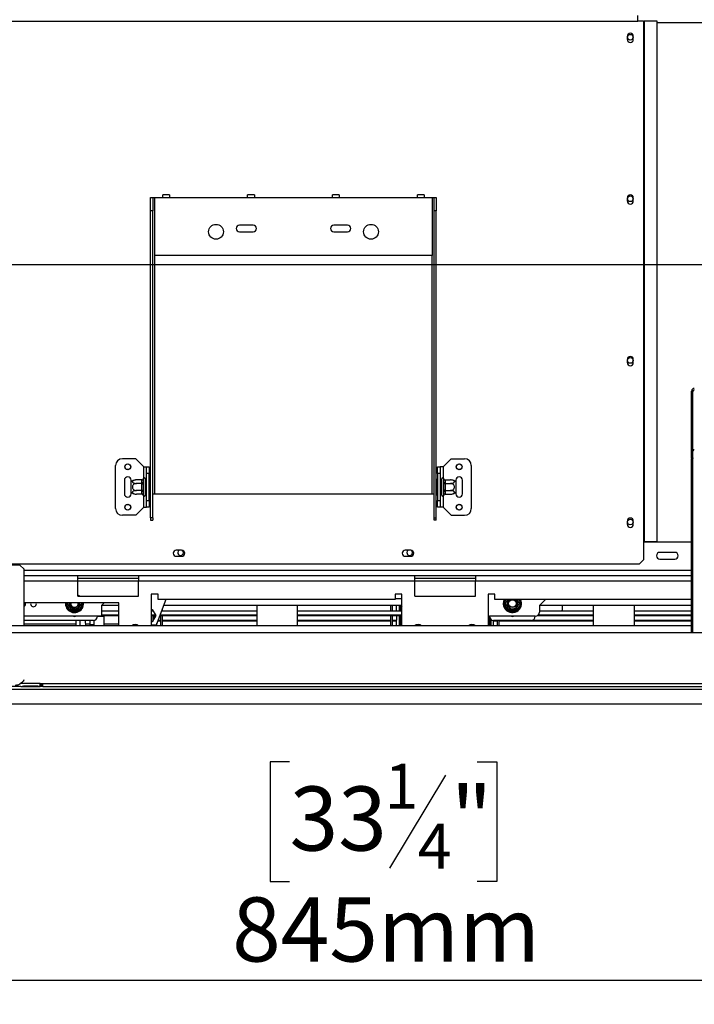
# Model space of a CAD drawing. Units: millimetres. Extents: x 65 to 5241, y 55 to 4093.
# Drawn here: x 685 to 1242, y 493 to 1305 of the extents above; entities that cross this region are included whole.
import ezdxf

# ---------------------------------------------------------------- set-up
doc = ezdxf.new("R2010")
doc.units = ezdxf.units.MM
doc.header["$LTSCALE"] = 20
doc.layers.add('FORMAT', color=7, linetype='Continuous')
doc.styles.add('SLDTEXTSTYLE0', font='TXT', dxfattribs={"width": 0.75})
doc.dimstyles.new('SLDDIMSTYLE0', dxfattribs={"dimtxt": 52.916667, "dimasz": 26, "dimexe": 0, "dimexo": 0.0625, "dimgap": 13.229167, "dimtad": 1, "dimdec": 0, "dimlfac": 0.9, "dimrnd": 1e-09, "dimzin": 12, "dimdsep": 46, "dimtxsty": 'SLDTEXTSTYLE0', "dimsah": 1, "dimcen": 0.09, "dimadec": 0, "dimazin": 3, "dimtfac": 1, "dimtdec": 0, "dimtofl": 0, "dimtmove": 0, "dimatfit": 3, "dimfxl": 0, "dimfrac": 2, "dimtolj": 1, "dimtzin": 12, "dimarcsym": 0})
doc.dimstyles.new('SLDDIMSTYLE1', dxfattribs={"dimtxt": 52.916667, "dimasz": 26, "dimexe": 0, "dimexo": 0.0625, "dimgap": 13.229167, "dimtad": 1, "dimdec": 0, "dimlfac": 0.9, "dimrnd": 1e-09, "dimzin": 12, "dimdsep": 46, "dimtxsty": 'SLDTEXTSTYLE0', "dimblk1": 'NONE', "dimsah": 1, "dimcen": 0, "dimadec": 0, "dimazin": 3, "dimtfac": 1, "dimtdec": 0, "dimtmove": 0, "dimatfit": 3, "dimldrblk": 'NONE', "dimfxl": 0, "dimfrac": 2, "dimtolj": 1, "dimtzin": 12, "dimarcsym": 0})

# ---------------------------------------------------------------- blocks, each defined once
blk = doc.blocks.new('_D_4')
at = {"layer": 'FORMAT'}
for p, q in [((1432.89, 1103.11), (455.81, 1103.11)), ((475.81, 740.89), (475.81, 1103.11)), ((295.75, 1044.17), (295.75, 1060.27)), ((295.75, 1060.27), (394.52, 1060.27)), ((394.52, 1060.27), (394.52, 1044.17)), ((306.65, 990.67), (383.62, 944.49)), ((295.75, 834.64), (295.75, 818.55)), ((394.52, 818.55), (394.52, 834.64)), ((295.75, 818.55), (394.52, 818.55)), ((494.66, 740.89), (455.81, 740.89))]:
    blk.add_line(p, q, dxfattribs=at)
for points in [[(475.81, 1103.11), (470.81, 1077.11), (480.81, 1077.11)], [(475.81, 740.89), (480.81, 766.89), (470.81, 766.89)]]:
    blk.add_solid(points, dxfattribs=at)
at = {"layer": 'FORMAT', "attachment_point": 1, "rotation": 90, "style": 'SLDTEXTSTYLE0'}
for s, insert, char_height in [('326mm', (407.6, 814.61), 52.917), ('"', (316.09, 1022.32), 52.92), ('16', (346.77, 967.58), 37.042), ('13', (297.39, 912.84), 37.042), ('12', (316.09, 834.64), 52.917)]:
    blk.add_mtext(s, dxfattribs=dict(at, insert=insert, char_height=char_height))
blk = doc.blocks.new('_D_5')
at = {"layer": 'FORMAT'}
for p, q in [((1452.89, 1083.11), (1452.89, 493.01)), ((514.55, 720.93), (514.55, 493.01)), ((908.05, 693.08), (891.95, 693.08)), ((891.95, 693.08), (891.95, 594.3)), ((1062.84, 693.08), (1078.94, 693.08)), ((1078.94, 693.08), (1078.94, 594.3)), ((1036.71, 682.17), (990.53, 605.21)), ((891.95, 594.3), (908.05, 594.3)), ((1078.94, 594.3), (1062.84, 594.3)), ((514.55, 513.01), (1452.89, 513.01))]:
    blk.add_line(p, q, dxfattribs=at)
for points in [[(514.55, 513.01), (540.55, 508.01), (540.55, 518.01)], [(1452.89, 513.01), (1426.89, 518.01), (1426.89, 508.01)]]:
    blk.add_solid(points, dxfattribs=at)
at = {"layer": 'FORMAT', "attachment_point": 1, "style": 'SLDTEXTSTYLE0'}
for s, insert, char_height in [('1', (986.25, 691.44), 37.04), ('"', (1040.99, 672.73), 52.92), ('33', (908.05, 672.73), 52.917), ('4', (1013.62, 642.05), 37.04), ('845mm', (860.65, 581.23), 52.917)]:
    blk.add_mtext(s, dxfattribs=dict(at, insert=insert, char_height=char_height))
blk = doc.blocks.new('_D_10')
at = {"layer": 'FORMAT'}
for p, q in [((1289, 1744.37), (1203.46, 1694.98)), ((1297.05, 1730.43), (1289, 1744.37)), ((1416.22, 1166.62), (1095.69, 1721.8)), ((1203.46, 1694.98), (1211.5, 1681.04)), ((1332.38, 1647.42), (1242.64, 1648.93)), ((1368.58, 1606.54), (1376.63, 1592.6)), ((1376.63, 1592.6), (1291.08, 1543.21)), ((1291.08, 1543.21), (1283.03, 1557.15)), ((1416.22, 1166.62), (1489.55, 1039.61))]:
    blk.add_line(p, q, dxfattribs=at)
blk.add_solid([(1416.22, 1166.62), (1407.55, 1191.64), (1398.89, 1186.64)], dxfattribs=at)
at = {"layer": 'FORMAT', "attachment_point": 1, "rotation": 300, "style": 'SLDTEXTSTYLE0'}
for s, insert, char_height in [('%%c', (1153.58, 1755.22), 52.917), ('5', (1279.42, 1720.26), 52.92), ('3', (1315.18, 1695.75), 37.04), ('132mm', (1193.52, 1686.05), 52.917), ('16', (1286.09, 1647.35), 37.042), ('"', (1340.03, 1615.29), 52.92)]:
    blk.add_mtext(s, dxfattribs=dict(at, insert=insert, char_height=char_height))
blk = doc.blocks.new('_None')

msp = doc.modelspace()

# ---------------------------------------------------------------- linework, layer by layer
at = {"color": 7, "linetype": 'Continuous', "lineweight": 25}
for p, q in [((1195.11, 1304.23), (1195.11, 1308.67)), ((627.33, 1304.23), (1195.11, 1304.23)), ((1199.99, 1304.23), (1195.11, 1304.23)), ((1199.99, 1304.23), (1199.99, 874.78)), ((1199.99, 1304.23), (1200.46, 1304.23)), ((1200.46, 1304.23), (1200.46, 874.78)), ((1211.29, 1304.23), (1200.46, 1304.23)), ((1211.29, 874.78), (1211.29, 1304.23)), ((1186.55, 1291.73), (1186.55, 1288.95)), ((1191.44, 1288.95), (1191.44, 1291.73)), ((793.44, 1158.67), (795.11, 1158.67)), ((793.44, 1147.56), (793.44, 1158.67)), ((795.11, 1158.67), (795.11, 1147.56)), ((795.11, 1158.67), (796.78, 1158.67)), ((796.78, 1110.89), (796.78, 1158.67)), ((796.78, 1158.67), (803.44, 1158.67)), ((809, 1160.89), (803.44, 1160.89)), ((803.44, 1158.67), (803.44, 1160.89)), ((803.44, 1158.67), (809, 1158.67)), ((809, 1160.89), (809, 1158.67)), ((809, 1158.67), (873.44, 1158.67)), ((879, 1160.89), (873.44, 1160.89)), ((873.44, 1158.67), (873.44, 1160.89)), ((873.44, 1158.67), (879, 1158.67)), ((879, 1160.89), (879, 1158.67)), ((879, 1158.67), (943.44, 1158.67)), ((949, 1160.89), (943.44, 1160.89)), ((943.44, 1158.67), (943.44, 1160.89)), ((943.44, 1158.67), (949, 1158.67)), ((949, 1160.89), (949, 1158.67)), ((949, 1158.67), (1013.44, 1158.67)), ((1019, 1160.89), (1013.44, 1160.89)), ((1013.44, 1158.67), (1013.44, 1160.89)), ((1013.44, 1158.67), (1019, 1158.67)), ((1019, 1160.89), (1019, 1158.67)), ((1019, 1158.67), (1025.66, 1158.67)), ((1025.66, 1158.67), (1025.66, 1110.89)), ((1025.66, 1158.67), (1027.33, 1158.67)), ((1027.33, 1158.67), (1029, 1158.67)), ((1027.33, 1147.56), (1027.33, 1158.67)), ((1029, 1158.67), (1029, 1147.56)), ((1186.55, 1158.39), (1186.55, 1155.61)), ((1191.44, 1155.61), (1191.44, 1158.39)), ((795.11, 1147.56), (793.44, 1147.56)), ((793.44, 894.35), (793.44, 1147.56)), ((795.11, 894.35), (795.11, 1147.56)), ((1029, 1147.56), (1027.33, 1147.56)), ((1027.33, 894.35), (1027.33, 1147.56)), ((1029, 894.35), (1029, 1147.56)), ((877.89, 1135.89), (866.78, 1135.89)), ((866.78, 1130.34), (877.89, 1130.34)), ((955.66, 1135.89), (944.55, 1135.89)), ((944.55, 1130.34), (955.66, 1130.34)), ((1025.66, 1110.89), (796.78, 1110.89)), ((1186.55, 1025.06), (1186.55, 1022.28)), ((1191.44, 1022.28), (1191.44, 1025.06)), ((1239.55, 992.55), (1239.55, 998.99)), ((1240.66, 998.99), (1239.55, 998.99)), ((1239.55, 992.55), (1240.66, 992.55)), ((1239.55, 943.77), (1239.55, 992.55)), ((1240.66, 992.55), (1240.66, 998.99)), ((1240.66, 943.77), (1240.66, 992.55)), ((781.22, 943.11), (770.11, 943.11)), ((787.89, 936.45), (781.22, 943.11)), ((1034.55, 936.45), (1041.22, 943.11)), ((1041.22, 943.11), (1052.33, 943.11)), ((1240.66, 943.77), (1239.55, 943.77)), ((1239.55, 943.77), (1239.55, 943.19)), ((1239.55, 943.19), (1240.66, 943.19)), ((1239.55, 799.78), (1239.55, 943.19)), ((1240.66, 943.77), (1240.66, 943.19)), ((1240.66, 799.78), (1240.66, 943.19)), ((764.55, 902), (764.55, 937.56)), ((787.89, 936.45), (790.11, 936.45)), ((790.11, 936.45), (792.33, 936.45)), ((790.11, 930.89), (790.11, 936.45)), ((792.33, 936.45), (792.33, 930.89)), ((1030.11, 930.89), (1030.11, 936.45)), ((1030.11, 936.45), (1032.33, 936.45)), ((1032.33, 936.45), (1032.33, 930.89)), ((1034.55, 936.45), (1032.33, 936.45)), ((1057.89, 937.56), (1057.89, 902)), ((787.35, 926.64), (787.33, 926.39)), ((787.33, 926.39), (787.33, 923.86)), ((789, 926.45), (789, 913.11)), ((792.33, 930.89), (790.11, 930.89)), ((790.11, 908.67), (790.11, 930.89)), ((792.33, 908.67), (792.33, 930.89)), ((792.89, 926.2), (792.33, 926.2)), ((792.89, 926.2), (792.89, 922.99)), ((1029.55, 926.2), (1030.11, 926.2)), ((1029.55, 922.99), (1029.55, 926.2)), ((1030.11, 930.89), (1030.11, 908.67)), ((1032.33, 930.89), (1030.11, 930.89)), ((1032.33, 930.89), (1032.33, 908.67)), ((1033.44, 913.11), (1033.44, 926.45)), ((1035.11, 926.39), (1035.09, 926.64)), ((1035.11, 923.86), (1035.11, 926.39)), ((771.78, 925.34), (771.78, 914.23)), ((777.33, 924.16), (777.33, 925.34)), ((777.33, 915.4), (777.33, 924.16)), ((786.23, 925.62), (781.66, 925.62)), ((786.23, 922.7), (781.66, 922.7)), ((786.22, 925.43), (786.23, 925.62)), ((786.22, 922.89), (786.22, 925.43)), ((786.23, 922.7), (786.22, 922.89)), ((786.22, 922.31), (786.23, 922.7)), ((786.22, 917.25), (786.22, 922.31)), ((786.22, 922.31), (787.33, 922.31)), ((787.33, 923.86), (787.35, 923.21)), ((787.35, 923.21), (787.33, 922.31)), ((787.33, 922.31), (787.33, 917.25)), ((789.11, 925.62), (789, 925.75)), ((789.11, 922.7), (789, 922.76)), ((789.11, 925.62), (789.11, 922.7)), ((790.11, 925.62), (789.11, 925.62)), ((789.11, 922.7), (789.11, 916.86)), ((790.11, 922.7), (789.11, 922.7)), ((792.89, 922.99), (792.33, 922.99)), ((792.89, 922.99), (792.89, 916.57)), ((1029.55, 922.99), (1030.11, 922.99)), ((1029.55, 916.57), (1029.55, 922.99)), ((1032.33, 925.62), (1033.33, 925.62)), ((1032.33, 922.7), (1033.33, 922.7)), ((1033.44, 925.75), (1033.33, 925.62)), ((1033.33, 922.7), (1033.33, 925.62)), ((1033.33, 922.7), (1033.44, 922.76)), ((1033.33, 916.86), (1033.33, 922.7)), ((1035.09, 923.21), (1035.11, 923.86)), ((1035.11, 922.31), (1035.09, 923.21)), ((1035.11, 917.25), (1035.11, 922.31)), ((1036.22, 922.31), (1035.11, 922.31)), ((1036.21, 925.62), (1036.22, 925.43)), ((1036.21, 925.62), (1040.78, 925.62)), ((1036.22, 922.89), (1036.21, 922.7)), ((1036.21, 922.7), (1036.22, 922.31)), ((1036.21, 922.7), (1040.78, 922.7)), ((1036.22, 925.43), (1036.22, 922.89)), ((1036.22, 922.31), (1036.22, 917.25)), ((1045.11, 925.34), (1045.11, 924.16)), ((1045.11, 924.16), (1045.11, 915.4)), ((1050.66, 914.23), (1050.66, 925.34)), ((777.33, 914.23), (777.33, 915.4)), ((786.23, 916.86), (781.66, 916.86)), ((786.23, 913.94), (781.66, 913.94)), ((786.22, 917.25), (787.33, 917.25)), ((786.23, 916.86), (786.22, 917.25)), ((786.22, 916.67), (786.23, 916.86)), ((786.22, 914.14), (786.22, 916.67)), ((786.23, 913.94), (786.22, 914.14)), ((787.33, 917.25), (787.35, 916.35)), ((787.35, 916.35), (787.33, 915.71)), ((787.33, 915.71), (787.33, 913.17)), ((787.33, 913.17), (787.35, 912.92)), ((789.11, 916.86), (789, 916.8)), ((789, 913.82), (789.11, 913.94)), ((790.11, 916.86), (789.11, 916.86)), ((789.11, 916.86), (789.11, 913.94)), ((790.11, 913.94), (789.11, 913.94)), ((792.89, 916.57), (792.33, 916.57)), ((792.89, 913.37), (792.33, 913.37)), ((792.89, 916.57), (792.89, 913.37)), ((795.11, 914.23), (796.78, 914.23)), ((796.78, 914.23), (1025.66, 914.23)), ((1025.66, 914.23), (1027.33, 914.23)), ((1029.55, 916.57), (1030.11, 916.57)), ((1029.55, 913.37), (1029.55, 916.57)), ((1029.55, 913.37), (1030.11, 913.37)), ((1032.33, 916.86), (1033.33, 916.86)), ((1032.33, 913.94), (1033.33, 913.94)), ((1033.33, 916.86), (1033.44, 916.8)), ((1033.33, 913.94), (1033.33, 916.86)), ((1033.33, 913.94), (1033.44, 913.82)), ((1035.09, 916.35), (1035.11, 917.25)), ((1035.11, 915.71), (1035.09, 916.35)), ((1035.09, 912.92), (1035.11, 913.17)), ((1036.22, 917.25), (1035.11, 917.25)), ((1035.11, 913.17), (1035.11, 915.71)), ((1036.22, 917.25), (1036.21, 916.86)), ((1036.21, 916.86), (1040.78, 916.86)), ((1036.21, 916.86), (1036.22, 916.67)), ((1036.22, 914.14), (1036.21, 913.94)), ((1036.21, 913.94), (1040.78, 913.94)), ((1036.22, 916.67), (1036.22, 914.14)), ((1045.11, 915.4), (1045.11, 914.23)), ((787.89, 903.11), (781.22, 896.45)), ((787.89, 903.11), (790.11, 903.11)), ((790.11, 908.67), (792.33, 908.67)), ((790.11, 903.11), (790.11, 908.67)), ((792.33, 903.11), (790.11, 903.11)), ((792.33, 908.67), (792.33, 903.11)), ((1030.11, 908.67), (1032.33, 908.67)), ((1030.11, 903.11), (1030.11, 908.67)), ((1032.33, 903.11), (1030.11, 903.11)), ((1032.33, 908.67), (1032.33, 903.11)), ((1034.55, 903.11), (1032.33, 903.11)), ((1034.55, 903.11), (1041.22, 896.45)), ((781.22, 896.45), (770.11, 896.45)), ((795.11, 894.35), (793.44, 894.35)), ((793.44, 894.35), (793.44, 892.41)), ((795.11, 894.35), (795.11, 892.41)), ((1027.33, 894.35), (1029, 894.35)), ((1027.33, 892.41), (1027.33, 894.35)), ((1029, 892.41), (1029, 894.35)), ((1041.22, 896.45), (1052.33, 896.45)), ((793.44, 892.41), (795.11, 892.41)), ((1029, 892.41), (1027.33, 892.41)), ((1186.55, 891.73), (1186.55, 888.95)), ((1191.44, 888.95), (1191.44, 891.73)), ((1199.99, 874.78), (1199.99, 859.78)), ((1199.99, 874.78), (1200.46, 874.78)), ((1239.55, 874.23), (1199.99, 874.23)), ((1200.46, 874.78), (1211.29, 874.78)), ((819, 867.61), (814.55, 867.61)), ((814.55, 862.61), (819, 862.61)), ((1007.89, 867.61), (1003.44, 867.61)), ((1003.44, 862.61), (1007.89, 862.61)), ((1225.66, 865.89), (1213.44, 865.89)), ((625.78, 856.45), (1196.66, 856.45)), ((685.66, 855.34), (665.66, 855.34)), ((689, 852), (685.66, 855.34)), ((1196.66, 856.45), (1199.99, 859.78)), ((1213.44, 860.34), (1225.66, 860.34)), ((689, 805.34), (689, 852)), ((733.44, 846.45), (689, 846.45)), ((733.44, 842), (733.44, 846.45)), ((783.44, 846.45), (733.44, 846.45)), ((783.44, 846.45), (783.44, 842)), ((1011.22, 846.45), (783.44, 846.45)), ((1011.22, 842), (1011.22, 846.45)), ((1061.22, 846.45), (1011.22, 846.45)), ((1061.22, 846.45), (1061.22, 842)), ((1239.55, 846.45), (1061.22, 846.45)), ((783.44, 844.23), (733.44, 844.23)), ((733.44, 829.78), (733.44, 842)), ((783.44, 829.78), (783.44, 842)), ((1011.22, 842), (783.44, 842)), ((1061.22, 844.23), (1011.22, 844.23)), ((1011.22, 829.78), (1011.22, 842)), ((1061.22, 829.78), (1061.22, 842)), ((733.44, 829.78), (783.44, 829.78)), ((799.55, 831.45), (794, 831.45)), ((794, 831.45), (794, 805.34)), ((799.55, 827), (799.55, 831.45)), ((1000.66, 831.45), (995.11, 831.45)), ((995.11, 831.45), (995.11, 827)), ((1000.66, 805.34), (1000.66, 831.45)), ((1011.22, 829.78), (1061.22, 829.78)), ((1077.33, 831.45), (1071.78, 831.45)), ((1071.78, 831.45), (1071.78, 805.34)), ((1077.33, 827), (1077.33, 831.45)), ((767.33, 824.23), (689, 824.23)), ((724.06, 822.78), (723.8, 823.67)), ((725.02, 823.34), (724.06, 822.78)), ((726.59, 818.39), (724.06, 822.78)), ((737.27, 822.78), (734.74, 818.39)), ((737.27, 822.78), (736.31, 823.34)), ((737.53, 823.67), (737.27, 822.78)), ((755.11, 824.23), (752.89, 822)), ((767.33, 822), (752.89, 822)), ((752.89, 822), (752.89, 813.11)), ((767.33, 805.34), (767.33, 824.23)), ((806.01, 827), (797.89, 805.89)), ((995.11, 827), (799.55, 827)), ((1000.66, 822), (804.08, 822)), ((881, 822), (881, 805.34)), ((914.33, 822), (914.33, 805.34)), ((991.55, 817.67), (991.55, 822)), ((992.89, 817.67), (992.89, 822)), ((1000.66, 827.56), (995.11, 827.56)), ((996.22, 817.67), (996.22, 822)), ((998.44, 822), (998.44, 817.67)), ((999.55, 822), (999.55, 817.67)), ((1239.55, 827), (1077.33, 827)), ((1084.91, 823.67), (1085.17, 824.56)), ((1085.17, 822.78), (1084.91, 823.67)), ((1086.13, 824), (1085.17, 824.56)), ((1086.13, 823.34), (1085.17, 822.78)), ((1087.7, 818.39), (1085.17, 822.78)), ((1098.38, 822.78), (1095.85, 818.39)), ((1098.38, 824.56), (1097.42, 824)), ((1098.38, 822.78), (1097.42, 823.34)), ((1098.38, 824.56), (1098.64, 823.67)), ((1098.64, 823.67), (1098.38, 822.78)), ((1119, 827), (1114, 822)), ((1239.55, 822), (1114, 822)), ((1114, 822), (1114, 816.45)), ((1132.89, 822), (1132.89, 818.11)), ((1158.78, 805.34), (1158.78, 822)), ((1192.11, 822), (1192.11, 805.34)), ((752.89, 813.11), (689, 813.11)), ((727.55, 818.95), (726.59, 818.39)), ((727.23, 817.73), (726.59, 818.39)), ((728.13, 817.5), (727.23, 817.73)), ((728.13, 818.61), (728.13, 817.5)), ((733.2, 817.5), (728.13, 817.5)), ((733.2, 818.61), (733.2, 817.5)), ((734.1, 817.73), (733.2, 817.5)), ((734.74, 818.39), (733.78, 818.95)), ((734.74, 818.39), (734.1, 817.73)), ((755.11, 812.89), (749.55, 812.89)), ((752.89, 817.67), (767.33, 817.67)), ((752.89, 814.34), (767.33, 814.34)), ((767.33, 813.45), (752.89, 813.45)), ((755.11, 806.78), (755.11, 813.45)), ((794, 818.78), (794.69, 818.78)), ((794, 817.67), (795.34, 817.67)), ((794, 814.34), (797.26, 814.34)), ((797.46, 813.45), (794, 813.45)), ((794.69, 818.78), (797.61, 813.73)), ((797.61, 813.73), (794.69, 808.67)), ((795.11, 818.06), (795.11, 817.67)), ((795.11, 813.45), (795.11, 809.39)), ((796.22, 813.45), (796.22, 811.31)), ((881, 813.45), (800.79, 813.45)), ((801.14, 814.34), (881, 814.34)), ((801.78, 805.34), (801.78, 813.45)), ((802.42, 817.67), (881, 817.67)), ((803.11, 817.67), (803.11, 819.47)), ((803.11, 805.34), (803.11, 813.45)), ((914.33, 817.67), (1000.66, 817.67)), ((914.33, 814.34), (1000.66, 814.34)), ((1000.66, 813.45), (914.33, 813.45)), ((991.55, 805.34), (991.55, 813.45)), ((992.89, 805.34), (992.89, 813.45)), ((996.22, 813.33), (996.22, 809.82)), ((998.44, 813.45), (998.44, 805.34)), ((999.55, 813.45), (999.55, 805.34)), ((1110.66, 813.11), (1072.89, 813.11)), ((1072.89, 813.11), (1072.89, 805.34)), ((1088.66, 818.95), (1087.7, 818.39)), ((1088.35, 817.73), (1087.7, 818.39)), ((1089.24, 817.5), (1088.35, 817.73)), ((1089.24, 818.61), (1089.24, 817.5)), ((1094.31, 817.5), (1089.24, 817.5)), ((1094.31, 818.61), (1094.31, 817.5)), ((1095.21, 817.73), (1094.31, 817.5)), ((1095.85, 818.39), (1094.89, 818.95)), ((1095.85, 818.39), (1095.21, 817.73)), ((1158.78, 813.45), (1112.13, 813.45)), ((1113.25, 814.34), (1158.78, 814.34)), ((1114, 817.67), (1158.78, 817.67)), ((1132.86, 817.67), (1132.89, 818.11)), ((1192.11, 817.67), (1239.55, 817.67)), ((1192.11, 814.34), (1239.55, 814.34)), ((1239.55, 813.45), (1192.11, 813.45)), ((1239.55, 805.34), (596.78, 805.34)), ((746.22, 809.78), (689, 809.78)), ((689, 807), (731.78, 807)), ((731.78, 809.78), (731.78, 805.34)), ((739.55, 809.78), (739.55, 807.89)), ((739.6, 807), (743.44, 807)), ((743.44, 806.16), (743.44, 809.78)), ((746.78, 806.16), (743.44, 806.16)), ((743.44, 805.34), (743.44, 806.16)), ((746.78, 806.16), (746.78, 809.83)), ((755.11, 805.34), (755.11, 806.78)), ((794.69, 808.67), (794, 808.67)), ((797.89, 805.89), (794, 805.89)), ((795.11, 805.89), (795.11, 805.34)), ((796.22, 805.89), (796.22, 805.34)), ((798.44, 805.49), (798.44, 807.34)), ((798.44, 805.49), (801.78, 805.49)), ((798.44, 805.49), (798.44, 805.34)), ((799.27, 809.49), (801.78, 809.49)), ((799.4, 809.82), (801.78, 809.82)), ((803.11, 809.82), (881, 809.82)), ((803.11, 809.49), (881, 809.49)), ((803.11, 805.49), (881, 805.49)), ((914.33, 809.82), (991.55, 809.82)), ((914.33, 809.49), (991.55, 809.49)), ((914.33, 805.49), (991.55, 805.49)), ((992.89, 809.82), (996.22, 809.82)), ((992.89, 809.49), (996.22, 809.49)), ((992.89, 805.49), (996.22, 805.49)), ((996.22, 809.49), (996.22, 809.82)), ((996.22, 805.49), (996.22, 809.49)), ((996.22, 805.34), (996.22, 805.49)), ((1074, 810.63), (1074, 805.34)), ((1107.33, 809.78), (1076.22, 809.78)), ((1076.22, 809.49), (1076.22, 809.78)), ((1076.22, 805.49), (1076.22, 809.49)), ((1076.22, 809.49), (1079.55, 809.49)), ((1076.22, 805.49), (1079.55, 805.49)), ((1076.22, 805.49), (1076.22, 805.34)), ((1079.55, 805.34), (1079.55, 809.82)), ((1080.89, 805.34), (1080.89, 809.82)), ((1080.89, 809.49), (1158.78, 809.49)), ((1080.89, 805.49), (1158.78, 805.49)), ((1107.86, 809.82), (1158.78, 809.82)), ((1192.11, 809.82), (1239.55, 809.82)), ((1192.11, 809.49), (1239.55, 809.49)), ((1192.11, 805.49), (1239.55, 805.49)), ((534.55, 799.78), (2371.22, 799.78)), ((702.33, 757.55), (685.93, 757.55)), ((688.83, 760.46), (688.23, 759.74)), ((688.4, 759.6), (689, 760.31)), ((689, 760.31), (688.83, 760.46)), ((690.85, 755.88), (698.26, 755.88)), ((702.33, 757.56), (704.55, 757.56)), ((702.33, 757.55), (702.33, 757.56)), ((702.33, 755.34), (702.33, 757.55)), ((702.33, 756.45), (704.55, 756.45)), ((704.55, 757.56), (1408.44, 757.56)), ((704.55, 755.34), (704.55, 757.56)), ((535.66, 753.11), (2370.11, 753.11)), ((686.52, 755.33), (669.26, 755.33)), ((686.46, 755.33), (686.99, 755.33)), ((686.99, 755.33), (690.85, 755.33)), ((690.85, 755.33), (698.26, 755.33)), ((698.26, 755.33), (702.12, 755.33)), ((702.12, 755.33), (702.33, 755.33)), ((702.33, 755.34), (702.33, 755.33)), ((704.55, 755.34), (702.33, 755.34)), ((704.55, 755.34), (1408.44, 755.34)), ((514.66, 740.89), (2391.11, 740.89))]:
    msp.add_line(p, q, dxfattribs=at)
at = {"color": 8, "linetype": 'Continuous', "lineweight": 25}
for p, q in [((1211.29, 1303.11), (1696.69, 1303.11)), ((796.78, 914.23), (796.78, 1110.89)), ((1025.66, 914.23), (1025.66, 1110.89)), ((787.89, 927.23), (787.89, 936.45)), ((1034.55, 936.45), (1034.55, 927.23)), ((787.89, 903.11), (787.89, 912.33)), ((1034.55, 912.33), (1034.55, 903.11)), ((1239.55, 850.89), (689, 850.89)), ((733.44, 842), (689, 842)), ((783.44, 842), (733.44, 842)), ((1061.22, 842), (1011.22, 842)), ((1239.55, 842), (1061.22, 842)), ((723.8, 823.67), (723.96, 824.23)), ((737.37, 824.23), (737.53, 823.67)), ((1000.2, 822), (1000.2, 820.64)), ((1085.17, 824.56), (1086.58, 827)), ((1096.97, 827), (1098.38, 824.56)), ((794, 818.67), (794.76, 818.67)), ((1000.66, 818.67), (999.55, 818.67)), ((735.11, 809.78), (735.11, 805.34)), ((755.11, 806.78), (767.33, 806.78)), ((1012.89, 805.7), (1012.89, 805.34)), ((685.46, 757.56), (685.93, 757.56)), ((690.85, 755.88), (690.85, 755.33)), ((698.26, 755.88), (698.26, 755.33))]:
    msp.add_line(p, q, dxfattribs=at)
at = {"color": 7, "linetype": 'Continuous', "lineweight": 25, "flags": 128}
for points in [[(735.01, 829.78), (734.03, 830.37), (733.44, 830.64)], [(1071.78, 813.31), (1072.24, 813.18), (1072.89, 813.11)], [(739.55, 807.89), (739.7, 806.38), (739.99, 805.34)]]:
    msp.add_lwpolyline(points, dxfattribs=at)
at = {"color": 7, "linetype": 'Continuous', "lineweight": 25}
for centre, radius in [((1189, 1290.89), 2.33), ((1189, 1157.56), 2.33), ((847.33, 1130.34), 6.11), ((975.11, 1130.34), 6.11), ((1189, 1024.23), 2.33), ((774.55, 936.45), 2.44), ((774.55, 936.45), 2.33), ((1047.89, 936.45), 2.44), ((1047.89, 936.45), 2.33), ((774.55, 903.11), 2.44), ((774.55, 903.11), 2.33), ((1047.89, 903.11), 2.44), ((1047.89, 903.11), 2.33), ((1189, 890.89), 2.33), ((1091.78, 823.67), 3.33), ((1091.78, 823.67), 3.22), ((1091.78, 823.67), 3.11)]:
    msp.add_circle(centre, radius, dxfattribs=at)
for centre, radius, start, end in [((1189, 1291.73), 2.44, 0, 180), ((1189, 1288.95), 2.44, 180, 0), ((1189, 1158.39), 2.44, 0, 180), ((1189, 1155.61), 2.44, 180, 0), ((866.78, 1133.11), 2.78, 90, 270), ((877.89, 1133.11), 2.78, 270, 90), ((944.55, 1133.11), 2.78, 90, 270), ((955.66, 1133.11), 2.78, 270, 90), ((1189, 1025.06), 2.44, 0, 180), ((1189, 1022.28), 2.44, 180, 0), ((1241.74, 998.95), 2.19, 89.02424, 178.98981), ((1241.76, 998.97), 1.09, 89.02424, 178.98981), ((770.11, 937.56), 5.56, 90, 180), ((1052.33, 937.56), 5.56, 0, 90), ((774.55, 925.34), 2.78, 0, 180), ((786.29, 926.47), 1.04, 266.18874, 355.59805), ((788.16, 926.45), 0.833, 0, 166.48705), ((1034.28, 926.45), 0.833, 13.50512, 180), ((1036.15, 926.47), 1.04, 184.40195, 273.81126), ((1047.89, 925.34), 2.78, 360, 180), ((781.66, 918.46), 7.16, 94.84828, 127.22578), ((781.66, 918.46), 7.16, 93.41047, 94.84828), ((786.29, 923.94), 1.04, 266.18874, 355.59805), ((1036.15, 923.94), 1.04, 184.40195, 273.81126), ((1040.78, 918.46), 7.16, 85.09511, 85.55642), ((1040.78, 918.46), 7.16, 52.77422, 85.09511), ((774.55, 914.23), 2.78, 180, 0), ((781.66, 921.11), 7.16, 232.77422, 265.09511), ((781.66, 921.11), 7.16, 265.09511, 265.55642), ((786.29, 915.63), 1.04, 4.40195, 93.81126), ((786.29, 913.09), 1.04, 4.40195, 93.81126), ((788.16, 913.11), 0.833, 193.50512, 360), ((1034.28, 913.11), 0.833, 180, 346.48705), ((1036.15, 915.63), 1.04, 86.18874, 175.59805), ((1036.15, 913.09), 1.04, 86.18874, 175.59805), ((1040.78, 921.11), 7.16, 273.41047, 274.84828), ((1040.78, 921.11), 7.16, 274.84828, 307.22578), ((1047.89, 914.23), 2.78, 180, 360), ((770.11, 902), 5.56, 180, 270), ((1052.33, 902), 5.56, 270, 360), ((1189, 891.73), 2.44, 0, 180), ((1189, 888.95), 2.44, 180, 0), ((814.55, 865.11), 2.5, 90, 270), ((818.16, 865.67), 2.33, 123.55731, 180), ((818.16, 865.67), 2.33, 180, 53.90477), ((819, 865.11), 2.5, 270, 90), ((1003.44, 865.11), 2.5, 90, 270), ((1007.05, 865.67), 2.33, 123.55731, 180), ((1007.05, 865.67), 2.33, 180, 53.90389), ((1007.89, 865.11), 2.5, 270, 90), ((1213.44, 863.11), 2.78, 90, 270), ((1225.66, 863.11), 2.78, 270, 90), ((687.89, 823.45), 2.39, 297.71775, 19.0008), ((696.78, 823.45), 2.39, 160.9992, 19.0008), ((730.66, 823.67), 7.5, 175.75198, 210), ((730.66, 823.67), 6.67, 187.66835, 232.33165), ((730.66, 823.67), 7.5, 210, 4.24802), ((730.66, 823.67), 4.38, 172.71008, 300), ((730.66, 823.67), 3.33, 170.40593, 9.59407), ((730.66, 823.67), 3.22, 170.07181, 285.01982), ((730.66, 823.67), 3.11, 169.71344, 285.01982), ((730.66, 823.67), 3.11, 285.01982, 10.28656), ((730.66, 823.67), 3.22, 285.01982, 9.92819), ((730.66, 823.67), 4.38, 300, 7.28992), ((730.66, 823.67), 6.67, 307.66835, 352.33165), ((1002.89, 818.67), 3.33, 131.81031, 180), ((1091.78, 823.67), 7.5, 153.73249, 210), ((1091.78, 823.67), 6.67, 187.66835, 232.33165), ((1091.78, 823.67), 7.5, 210, 26.26751), ((1091.78, 823.67), 4.38, 130.41744, 300), ((1091.78, 823.67), 4.38, 300, 49.58256), ((1091.78, 823.67), 6.67, 307.66835, 352.33165), ((730.66, 823.67), 6.67, 247.66835, 292.33165), ((730.66, 816.45), 3.44, 255.40745, 284.59255), ((746.22, 813.11), 3.33, 270, 0), ((1076.22, 813.11), 3.33, 180, 270), ((1091.78, 823.67), 6.67, 247.66835, 292.33165), ((1091.78, 816.45), 3.44, 255.35724, 284.64276), ((1107.33, 813.11), 3.33, 270, 0), ((1110.66, 816.45), 3.33, 270, 0), ((780.66, 802.56), 3.89, 45.58469, 134.41531), ((780.66, 802.56), 3.33, 56.44269, 123.55731), ((1014, 802.56), 3.89, 45.58469, 135.05415), ((1014, 802.56), 3.33, 56.44269, 123.55731), ((1058.44, 802.56), 3.89, 45.58469, 134.41531), ((1058.44, 802.56), 3.33, 56.44269, 123.55731), ((681.59, 765.31), 8.67, 296.44296, 320), ((681.59, 765.31), 8.89, 299.19159, 320)]:
    msp.add_arc(centre, radius, start, end, dxfattribs=at)
at = {"color": 8, "linetype": 'Continuous', "lineweight": 25}
for start, end in [(150, 172.33165), (7.66835, 30)]:
    msp.add_arc((1091.78, 823.67), 6.67, start, end, dxfattribs=at)
at = {"color": 7, "linetype": 'Continuous', "lineweight": 25}
for points in [[(1240.66, 949.86), (1240.68, 949.99), (1240.71, 950.25), (1240.97, 950.57), (1241.34, 950.78), (1241.63, 950.79), (1241.78, 950.79)], [(1241.78, 950.5), (1241.63, 950.46), (1241.34, 950.37), (1240.97, 950.08), (1240.71, 949.71), (1240.68, 949.42), (1240.66, 949.28)]]:
    msp.add_open_spline(points, degree=3, dxfattribs=at)
for points, knots in [([(786.23, 925.62), (786.34, 925.63), (786.57, 925.66), (786.88, 925.84), (787.14, 926.12), (787.29, 926.4), (787.34, 926.59), (787.35, 926.64), (787.35, 926.64)], [0, 0, 0, 0, 0.2095327, 0.4184926, 0.6424952, 0.9034901, 0.9958384, 1, 1, 1, 1]), ([(1035.09, 926.64), (1035.09, 926.64), (1035.1, 926.59), (1035.15, 926.4), (1035.3, 926.12), (1035.56, 925.84), (1035.87, 925.66), (1036.1, 925.63), (1036.21, 925.62)], [0, 0, 0, 0, 0.004162, 0.09651, 0.357505, 0.581507, 0.790467, 1, 1, 1, 1]), ([(781.66, 922.7), (781.29, 922.67), (780.54, 922.6), (779.53, 922.05), (778.77, 921.24), (778.39, 920.26), (778.4, 919.3), (778.72, 918.45), (779.3, 917.71), (780.14, 917.15), (780.98, 916.89), (781.51, 916.87), (781.66, 916.86)], [0, 0, 0, 0, 0.115719, 0.231594, 0.349263, 0.455471, 0.550002, 0.639991, 0.733866, 0.836939, 0.950516, 1, 1, 1, 1]), ([(781.66, 925.62), (781.33, 925.61), (780.6, 925.58), (779.58, 925.32), (778.78, 924.9), (778.45, 924.48), (778.38, 924.08), (778.52, 923.7), (778.99, 923.29), (779.72, 922.96), (780.64, 922.74), (781.33, 922.71), (781.66, 922.7)], [0, 0, 0, 0, 0.103374, 0.227402, 0.345681, 0.452315, 0.499829, 0.594514, 0.689001, 0.787163, 0.89589, 1, 1, 1, 1]), ([(786.23, 922.7), (786.34, 922.71), (786.57, 922.72), (786.88, 922.81), (787.14, 922.95), (787.29, 923.09), (787.34, 923.19), (787.35, 923.21), (787.35, 923.21)], [0, 0, 0, 0, 0.209533, 0.418493, 0.642495, 0.90349, 0.995838, 1, 1, 1, 1]), ([(1036.21, 922.7), (1036.1, 922.71), (1035.87, 922.72), (1035.56, 922.81), (1035.3, 922.95), (1035.15, 923.09), (1035.1, 923.19), (1035.09, 923.21), (1035.09, 923.21)], [0, 0, 0, 0, 0.209533, 0.418493, 0.642495, 0.90349, 0.995838, 1, 1, 1, 1]), ([(1040.78, 922.7), (1041.15, 922.72), (1041.9, 922.75), (1042.92, 923.02), (1043.67, 923.43), (1044.05, 923.92), (1044.04, 924.4), (1043.72, 924.83), (1043.14, 925.19), (1042.3, 925.48), (1041.46, 925.61), (1040.94, 925.62), (1040.78, 925.62)], [0, 0, 0, 0, 0.115719, 0.231594, 0.349263, 0.455471, 0.550002, 0.639991, 0.733866, 0.836939, 0.950516, 1, 1, 1, 1]), ([(1040.78, 916.86), (1041.15, 916.9), (1041.9, 916.96), (1042.92, 917.51), (1043.67, 918.33), (1044.05, 919.31), (1044.04, 920.26), (1043.72, 921.12), (1043.14, 921.85), (1042.3, 922.42), (1041.46, 922.67), (1040.94, 922.69), (1040.78, 922.7)], [0, 0, 0, 0, 0.115719, 0.231594, 0.349263, 0.455471, 0.550002, 0.639991, 0.733866, 0.836939, 0.950516, 1, 1, 1, 1]), ([(781.66, 916.86), (781.29, 916.85), (780.54, 916.81), (779.53, 916.54), (778.77, 916.13), (778.39, 915.64), (778.4, 915.16), (778.72, 914.74), (779.3, 914.37), (780.14, 914.09), (780.98, 913.96), (781.51, 913.95), (781.66, 913.94)], [0, 0, 0, 0, 0.115719, 0.231594, 0.349263, 0.455471, 0.550002, 0.639991, 0.733866, 0.836939, 0.950516, 1, 1, 1, 1]), ([(786.23, 916.86), (786.34, 916.86), (786.57, 916.84), (786.88, 916.75), (787.14, 916.61), (787.29, 916.47), (787.34, 916.38), (787.35, 916.35), (787.35, 916.35)], [0, 0, 0, 0, 0.2095327, 0.4184926, 0.6424952, 0.9034901, 0.9958384, 1, 1, 1, 1]), ([(787.35, 912.92), (787.35, 912.92), (787.34, 912.97), (787.29, 913.16), (787.14, 913.45), (786.88, 913.72), (786.57, 913.91), (786.34, 913.93), (786.23, 913.94)], [0, 0, 0, 0, 0.004162, 0.09651, 0.357505, 0.581507, 0.790467, 1, 1, 1, 1]), ([(1036.21, 916.86), (1036.1, 916.86), (1035.87, 916.84), (1035.56, 916.75), (1035.3, 916.61), (1035.15, 916.47), (1035.1, 916.38), (1035.09, 916.35), (1035.09, 916.35)], [0, 0, 0, 0, 0.2095327, 0.4184926, 0.6424952, 0.9034901, 0.9958384, 1, 1, 1, 1]), ([(1036.21, 913.94), (1036.1, 913.93), (1035.87, 913.91), (1035.56, 913.72), (1035.3, 913.45), (1035.15, 913.16), (1035.1, 912.97), (1035.09, 912.92), (1035.09, 912.92)], [0, 0, 0, 0, 0.2095327, 0.4184926, 0.6424952, 0.9034901, 0.9958384, 1, 1, 1, 1]), ([(1040.78, 913.94), (1041.11, 913.96), (1041.84, 913.99), (1042.87, 914.25), (1043.66, 914.66), (1043.99, 915.08), (1044.06, 915.48), (1043.92, 915.86), (1043.45, 916.27), (1042.72, 916.6), (1041.8, 916.82), (1041.11, 916.85), (1040.78, 916.86)], [0, 0, 0, 0, 0.103374, 0.227402, 0.345681, 0.452315, 0.499829, 0.594514, 0.689001, 0.787163, 0.89589, 1, 1, 1, 1]), ([(724.83, 823.67), (724.81, 823.67), (724.79, 823.67), (724.61, 823.67), (724.33, 823.67), (724.04, 823.67), (723.86, 823.67), (723.81, 823.67), (723.8, 823.67)], [0, 0, 0, 0, 0.209533, 0.418493, 0.642495, 0.90349, 0.995838, 1, 1, 1, 1]), ([(724.83, 823.67), (724.84, 823.7), (724.87, 823.74), (725.06, 824.07), (725.15, 824.23)], [0, 0, 0, 0, 0.525155, 1, 1, 1, 1]), ([(727.75, 818.61), (727.73, 818.64), (727.7, 818.69), (727.44, 819.14), (727.03, 819.85), (726.61, 820.58), (726.21, 821.27), (725.83, 821.94), (725.42, 822.64), (725.09, 823.21), (724.87, 823.6), (724.84, 823.65), (724.83, 823.67)], [0, 0, 0, 0, 0.103374, 0.227402, 0.345681, 0.452315, 0.499829, 0.594514, 0.689001, 0.787163, 0.89589, 1, 1, 1, 1]), ([(736.5, 823.67), (736.49, 823.64), (736.45, 823.58), (736.18, 823.11), (735.77, 822.4), (735.28, 821.55), (734.8, 820.73), (734.38, 819.99), (734.01, 819.35), (733.73, 818.86), (733.6, 818.64), (733.59, 818.62), (733.58, 818.61)], [0, 0, 0, 0, 0.1157185, 0.2315943, 0.3492626, 0.4554707, 0.5500022, 0.639991, 0.7338656, 0.8369388, 0.9505161, 1, 1, 1, 1]), ([(736.18, 824.23), (736.19, 824.21), (736.32, 823.99), (736.45, 823.75), (736.49, 823.7), (736.5, 823.67)], [0, 0, 0, 0, 0.039051, 0.52995, 1, 1, 1, 1]), ([(737.53, 823.67), (737.52, 823.67), (737.47, 823.67), (737.29, 823.67), (737, 823.67), (736.72, 823.67), (736.54, 823.67), (736.51, 823.67), (736.5, 823.67)], [0, 0, 0, 0, 0.004162, 0.09651, 0.357505, 0.581507, 0.790467, 1, 1, 1, 1]), ([(1085.94, 823.67), (1085.93, 823.67), (1085.9, 823.67), (1085.72, 823.67), (1085.44, 823.67), (1085.16, 823.67), (1084.97, 823.67), (1084.92, 823.67), (1084.91, 823.67)], [0, 0, 0, 0, 0.209533, 0.418493, 0.642495, 0.90349, 0.995838, 1, 1, 1, 1]), ([(1085.94, 823.67), (1085.96, 823.7), (1085.99, 823.76), (1086.26, 824.23), (1086.67, 824.94), (1087.16, 825.78), (1087.57, 826.5), (1087.78, 826.87), (1087.85, 826.99)], [0, 0, 0, 0, 0.193742, 0.387747, 0.584753, 0.762572, 0.920841, 1, 1, 1, 1]), ([(1088.86, 818.61), (1088.84, 818.64), (1088.81, 818.69), (1088.56, 819.14), (1088.14, 819.85), (1087.72, 820.58), (1087.32, 821.27), (1086.94, 821.94), (1086.53, 822.64), (1086.2, 823.21), (1085.98, 823.6), (1085.95, 823.65), (1085.94, 823.67)], [0, 0, 0, 0, 0.103374, 0.227402, 0.345681, 0.452315, 0.499829, 0.594514, 0.689001, 0.787163, 0.89589, 1, 1, 1, 1]), ([(1097.61, 823.67), (1097.6, 823.64), (1097.56, 823.58), (1097.29, 823.11), (1096.88, 822.4), (1096.39, 821.55), (1095.91, 820.73), (1095.49, 819.99), (1095.12, 819.35), (1094.84, 818.86), (1094.71, 818.64), (1094.7, 818.62), (1094.69, 818.61)], [0, 0, 0, 0, 0.115719, 0.231594, 0.349263, 0.455471, 0.550002, 0.639991, 0.733866, 0.836939, 0.950516, 1, 1, 1, 1]), ([(1095.7, 826.99), (1095.77, 826.86), (1095.92, 826.61), (1096.23, 826.06), (1096.61, 825.4), (1097.02, 824.7), (1097.35, 824.13), (1097.57, 823.74), (1097.6, 823.69), (1097.61, 823.67)], [0, 0, 0, 0, 0.084881, 0.164272, 0.322479, 0.480356, 0.644374, 0.826045, 1, 1, 1, 1]), ([(1098.64, 823.67), (1098.63, 823.67), (1098.58, 823.67), (1098.4, 823.67), (1098.11, 823.67), (1097.83, 823.67), (1097.65, 823.67), (1097.63, 823.67), (1097.61, 823.67)], [0, 0, 0, 0, 0.004162, 0.09651, 0.357505, 0.581507, 0.790467, 1, 1, 1, 1]), ([(727.75, 818.61), (727.74, 818.6), (727.73, 818.58), (727.64, 818.42), (727.5, 818.18), (727.35, 817.94), (727.26, 817.77), (727.24, 817.73), (727.23, 817.73)], [0, 0, 0, 0, 0.209533, 0.418493, 0.642495, 0.90349, 0.995838, 1, 1, 1, 1]), ([(733.58, 818.61), (733.55, 818.61), (733.48, 818.61), (732.94, 818.61), (732.12, 818.61), (731.14, 818.61), (730.18, 818.61), (729.33, 818.61), (728.6, 818.61), (728.03, 818.61), (727.77, 818.61), (727.75, 818.61), (727.75, 818.61)], [0, 0, 0, 0, 0.115719, 0.231594, 0.349263, 0.455471, 0.550002, 0.639991, 0.733866, 0.836939, 0.950516, 1, 1, 1, 1]), ([(734.1, 817.73), (734.09, 817.73), (734.07, 817.77), (733.98, 817.94), (733.83, 818.18), (733.69, 818.42), (733.6, 818.58), (733.59, 818.6), (733.58, 818.61)], [0, 0, 0, 0, 0.004162, 0.09651, 0.357505, 0.581507, 0.790467, 1, 1, 1, 1]), ([(1088.86, 818.61), (1088.85, 818.6), (1088.84, 818.58), (1088.75, 818.42), (1088.61, 818.18), (1088.47, 817.94), (1088.37, 817.77), (1088.35, 817.73), (1088.35, 817.73)], [0, 0, 0, 0, 0.209533, 0.418493, 0.642495, 0.90349, 0.995838, 1, 1, 1, 1]), ([(1094.69, 818.61), (1094.66, 818.61), (1094.59, 818.61), (1094.05, 818.61), (1093.23, 818.61), (1092.25, 818.61), (1091.29, 818.61), (1090.44, 818.61), (1089.71, 818.61), (1089.14, 818.61), (1088.88, 818.61), (1088.86, 818.61), (1088.86, 818.61)], [0, 0, 0, 0, 0.115719, 0.231594, 0.349263, 0.455471, 0.550002, 0.639991, 0.733866, 0.836939, 0.950516, 1, 1, 1, 1]), ([(1095.21, 817.73), (1095.21, 817.73), (1095.18, 817.77), (1095.09, 817.94), (1094.94, 818.18), (1094.8, 818.42), (1094.71, 818.58), (1094.7, 818.6), (1094.69, 818.61)], [0, 0, 0, 0, 0.004162, 0.09651, 0.357505, 0.581507, 0.790467, 1, 1, 1, 1]), ([(685.93, 757.55), (685.27, 757.12), (683.96, 756.25), (682.38, 756.15), (681.59, 756.1)], [0, 0, 0, 0, 0.499776, 1, 1, 1, 1]), ([(686.52, 755.33), (687.17, 755.44), (688.48, 755.65), (690.06, 755.8), (690.85, 755.88)], [0, 0, 0, 0, 0.499776, 1, 1, 1, 1]), ([(698.26, 755.88), (698.99, 755.81), (700.46, 755.68), (701.71, 755.46), (702.33, 755.34)], [0, 0, 0, 0, 0.499891, 1, 1, 1, 1])]:
    msp.add_open_spline(points, degree=3, knots=knots, dxfattribs=at)

# ---------------------------------------------------------------- dimensions: what is measured, and where the dimension line sits
at = {"layer": 'FORMAT'}
dim = msp.add_diameter_dim_2p(p1=(1489.55, 1039.61), p2=(1416.22, 1166.62), dimstyle='SLDDIMSTYLE1', dxfattribs=at)
dim.commit()
dim.dimension.update_dxf_attribs({"geometry": '_D_10', "text_midpoint": (1174.06, 1586.05), "dimtype": 163})
dim = msp.add_linear_dim(base=(475.81, 1103.11), p1=(514.66, 740.89), p2=(1452.89, 1103.11), angle=90, dimstyle='SLDDIMSTYLE0', dxfattribs=at)
dim.commit()
dim.dimension.update_dxf_attribs({"geometry": '_D_4', "text_midpoint": (475.81, 939.41), "dimtype": 160})
dim = msp.add_linear_dim(base=(1452.887, 513.0147), p1=(514.5536, 740.932), p2=(1452.887, 1103.1149), dimstyle='SLDDIMSTYLE0', dxfattribs=at)
dim.commit()
dim.dimension.update_dxf_attribs({"geometry": '_D_5', "text_midpoint": (985.4459, 513.0147), "dimtype": 160})

doc.saveas('drawing.dxf')
